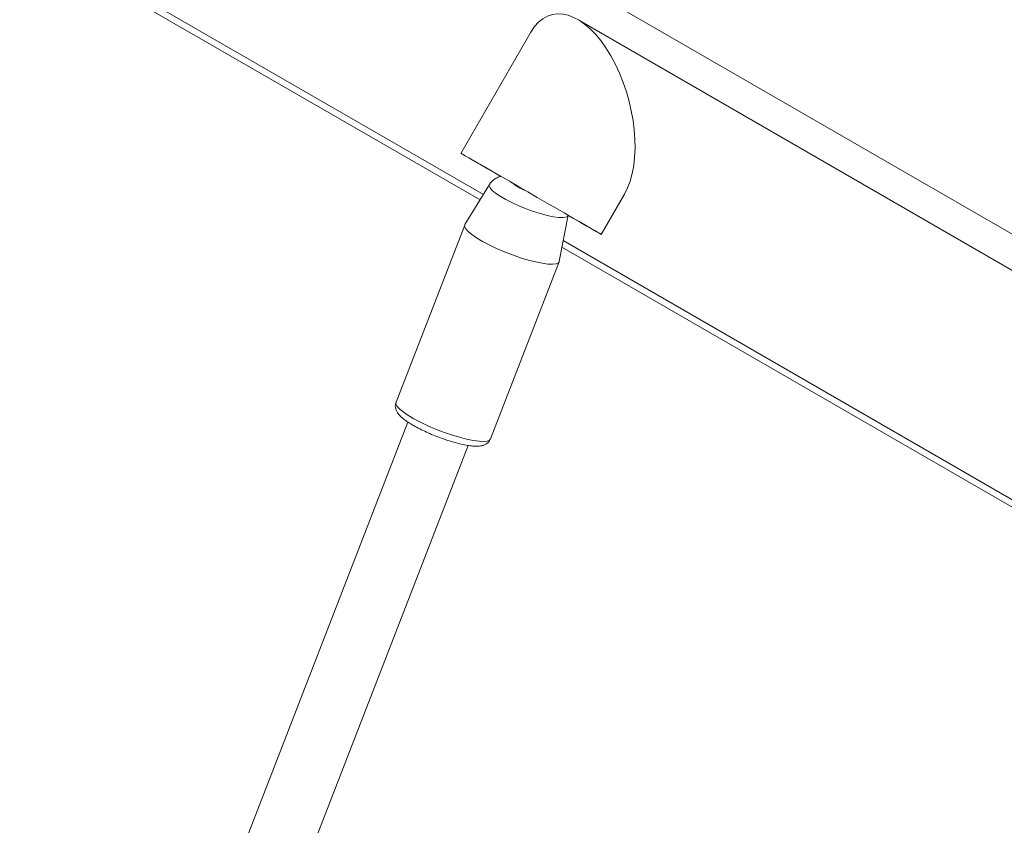
# Model space of a CAD drawing. Units: millimetres. Extents: x 0 to 42, y 0 to 29.8.
# Drawn here: x 36.2 to 36.6, y 23.8 to 24 of the extents above; entities that cross this region are included whole.
import ezdxf

# ---------------------------------------------------------------- set-up
doc = ezdxf.new("R2010")
doc.units = ezdxf.units.MM

msp = doc.modelspace()

# ---------------------------------------------------------------- linework, layer by layer
at = {"color": 8, "linetype": 'Continuous', "lineweight": 15}
for p, q in [((36.13153195592265, 24.20605729574457), (36.96515256196249, 23.72481836333646)), ((36.17192445591323, 24.09536233173212), (36.39641902635272, 23.96576437478748)), ((36.42855875193639, 24.02261234453031), (36.6771561497107, 23.87910012153876)), ((36.42271169154457, 23.95058594225425), (36.64720626198407, 23.8209879853096))]:
    msp.add_line(p, q, dxfattribs=at)
at = {"color": 7, "linetype": 'Continuous', "lineweight": 15}
for p, q in [((36.17149197305171, 24.09313137981529), (36.39529803257393, 23.96393089176283)), ((36.41206820740062, 24.01917017914521), (36.38903647197596, 23.97927804332029)), ((36.39840178269407, 23.96900777215725), (36.39033555023866, 23.95581324238463)), ((36.43522452890947, 23.95261129125417), (36.44285945861512, 23.96583531248492)), ((36.4213891796341, 23.943764755962), (36.42432445475179, 23.95890437477365)), ((36.39027558932218, 23.95569262825694), (36.36764818266423, 23.89737280415049)), ((36.42227920868305, 23.94835499033742), (36.64608526820528, 23.81915450228495)), ((36.39872451516207, 23.88531549278763), (36.42135197801581, 23.94363534933523)), ((36.37155952259764, 23.89086582094973), (36.2506398770451, 23.57920798515385)), ((36.26883585165901, 23.56712817703219), (36.39145053106707, 23.88315486112451))]:
    msp.add_line(p, q, dxfattribs=at)
at = {"color": 7, "linetype": 'Continuous', "lineweight": 15, "flags": 128}
for points in [[(36.39327430949583, 23.97683001728363), (36.39166553619027, 23.97775920563852), (36.39042181078862, 23.97847752059053), (36.38956555541426, 23.9789720771631), (36.3891118867369, 23.97923433774605), (36.38906900934301, 23.97925930102475), (36.3894374851906, 23.97904676745899), (36.39021124513345, 23.9786003660486), (36.3913759030473, 23.97792813831626), (36.39291111605327, 23.97704208430022), (36.39478923581871, 23.97595790298296), (36.39697682584382, 23.97469508974118), (36.39943466146158, 23.97327628750182), (36.40211930332013, 23.97172650817573), (36.40498253542476, 23.97007345709019), (36.40797327579509, 23.96834681928372), (36.41103819461881, 23.96657731867076), (36.41412272577602, 23.96479652335264), (36.41717157260151, 23.96303609938684), (36.42013033756277, 23.96132784329151), (36.42294653378448, 23.95970180022702), (36.42556975363579, 23.95818713990692), (36.42795296123379, 23.9568109561701), (36.43005406592575, 23.95559774785928), (36.43183519174382, 23.9545692564465), (36.43326458806212, 23.95374362245795), (36.43431713535893, 23.95313580722992), (36.43497350227975, 23.95275658693808), (36.43522222488176, 23.95261258505967), (36.43505920087172, 23.95270649937719), (36.43448679047314, 23.95303671249482), (36.43351533371286, 23.95359738916183), (36.43216236367986, 23.95437828149921), (36.43045198837149, 23.95536554000715), (36.42841449732288, 23.95654161617831), (36.42608647399853, 23.95788558686711), (36.4241967217029, 23.95897652165376)], [(36.40214425425444, 23.97170841947467), (36.39997588319226, 23.9729603042983), (36.3974670217899, 23.97440901980942), (36.39521986421889, 23.97570660382271), (36.39327430949583, 23.97683001728363)], [(36.39033555023866, 23.95581324238463), (36.3903346511059, 23.95581155593028), (36.39024344532572, 23.95520716115438), (36.39060017625152, 23.95444323125492), (36.39139484103124, 23.95354162799816), (36.39260406221291, 23.95252869078752), (36.39419339177236, 23.95143319287148), (36.3961169177426, 23.95028702279748), (36.39831962443738, 23.94912265387613), (36.40073784201754, 23.94797392293741), (36.40330194388935, 23.9468739539709), (36.40593853834059, 23.94585408752588), (36.40857136767337, 23.94494388071134), (36.41112479234355, 23.94416961475565), (36.41352564542213, 23.94355315941902), (36.41570458129434, 23.94311262183734), (36.41759894164542, 23.94286049701848)], [(36.41759894164542, 23.94286049701848), (36.41915432894285, 23.94280418696387), (36.42032578654827, 23.94294512442014), (36.42107982176602, 23.94327942170198), (36.4213891796341, 23.943764755962)]]:
    msp.add_lwpolyline(points, dxfattribs=at)
at = {"color": 8, "linetype": 'Continuous', "lineweight": 15, "flags": 128}
for points in [[(36.42116765579833, 23.95819179992207), (36.41943418401697, 23.95842843308315), (36.41742450988838, 23.958850656269), (36.41520724848191, 23.9594438329133), (36.41285770216692, 23.96018784431834), (36.41045623093457, 23.96105731689061), (36.40808426249617, 23.96202269282508), (36.40582260640928, 23.96305107374373), (36.40374858809196, 23.96410742114437), (36.40193256468333, 23.96515578914304), (36.40043635156119, 23.9661604924817), (36.39931119929334, 23.96708727440943), (36.39859509623925, 23.96790460420161), (36.39831265615842, 23.96858452065077), (36.39840178269407, 23.96900777215725)], [(36.4243326593383, 23.95894687800816), (36.42418031252988, 23.95864140221839), (36.42358188347682, 23.95829998195487), (36.42256620062351, 23.95814838619157), (36.42116765579833, 23.95819179992207)], [(36.36764818266423, 23.89737280415049), (36.36761603866777, 23.89688733704793), (36.36797276959357, 23.89612340714847), (36.3687674343733, 23.89522180389171), (36.36997665555497, 23.89420886668106), (36.37156598511442, 23.89311349855069), (36.37348951108466, 23.89196719869103), (36.37569216158364, 23.89080279732854), (36.37811043535959, 23.88965409883096), (36.3806745372314, 23.88855412986445), (36.38331113168265, 23.88753426341943), (36.38594396101542, 23.88662405660488), (36.38849738568561, 23.8858497906492), (36.39089818256839, 23.8852334326571), (36.3930771746364, 23.88479279773088), (36.39497153498747, 23.88454067291202)], [(36.39497153498747, 23.88454067291202), (36.39652686608911, 23.88448433041627), (36.39769837989032, 23.88462530031369), (36.39845241510808, 23.88495959759553), (36.39872451516207, 23.88531549278763)]]:
    msp.add_lwpolyline(points, dxfattribs=at)
at = {"color": 8, "linetype": 'Continuous', "lineweight": 15}
msp.add_arc((36.41885110999889, 23.98710630172636), 0.02186510379954048, 232.6723195484564, 247.3330569842329, dxfattribs=at)
at = {"color": 7, "linetype": 'Continuous', "lineweight": 15}
msp.add_ellipse((36.42746390433591, 23.99250271461033), major_axis=(-0.00866691929736874, 0.03235145403303008), ratio=0.5176380888896482, start_param=3.619289266747509, end_param=6.760881920337279, dxfattribs=at)
for points, knots in [([(36.40219151492057, 23.97168111262789), (36.40207285645023, 23.97165855219413), (36.40155603995071, 23.97156029031386), (36.40059838957499, 23.97114418300516), (36.39946730248305, 23.97034243700027), (36.39871090114657, 23.96958804166125), (36.39846483917947, 23.96907610585278), (36.39842909385191, 23.96900173713429)], [0, 0, 0, 0, 0.08524003176978139, 0.3712626221326437, 0.6588007052046901, 0.9504341093442836, 1, 1, 1, 1]), ([(36.36769920844883, 23.89737176474727), (36.36761934581853, 23.8971916275425), (36.36738530394257, 23.89666372545399), (36.36741184434064, 23.89571345262856), (36.36767914751994, 23.89472821116143), (36.36818090010235, 23.89383280439293), (36.36895181121144, 23.89290146816117), (36.37006307868561, 23.89191013351699), (36.37158205479364, 23.89081886674971), (36.37337547936842, 23.88972201100554), (36.37542182906007, 23.88862382442342), (36.37762037983541, 23.887569228403), (36.37992946805338, 23.88657166511495), (36.38229715936719, 23.88565152012001), (36.38466509665498, 23.88483071263215), (36.38697700202725, 23.88412913898048), (36.38917484879297, 23.88356907630181), (36.39116073499822, 23.88316583201747), (36.39230329340555, 23.8830354359845), (36.39284845773848, 23.88297321836317)], [0, 0, 0, 0, 0.0205345533732464, 0.06017764973228366, 0.09876655009945165, 0.1412386770769554, 0.1938612879875117, 0.2648093980242338, 0.3324544236175597, 0.4033366193252401, 0.4715879990501829, 0.5386123509307401, 0.6050672595944526, 0.6712822527814681, 0.7375065640324115, 0.8038819178367625, 0.8706743302295198, 0.9382930955313837, 1, 1, 1, 1]), ([(36.39284845773848, 23.88297321836317), (36.39314864277894, 23.88295124552465), (36.39409143363961, 23.88288223545238), (36.39529274753686, 23.88293465912124), (36.39650839664613, 23.88321465392807), (36.39746586895426, 23.88368910400261), (36.39827685070756, 23.88439000642753), (36.39856939630553, 23.88503214515551), (36.39870299217143, 23.88532538860198)], [0, 0, 0, 0, 0.1290208989426149, 0.4052158101334342, 0.5840898713209124, 0.7360936637249367, 0.8794827344601258, 1, 1, 1, 1])]:
    msp.add_open_spline(points, degree=3, knots=knots, dxfattribs=at)

doc.saveas('drawing.dxf')
